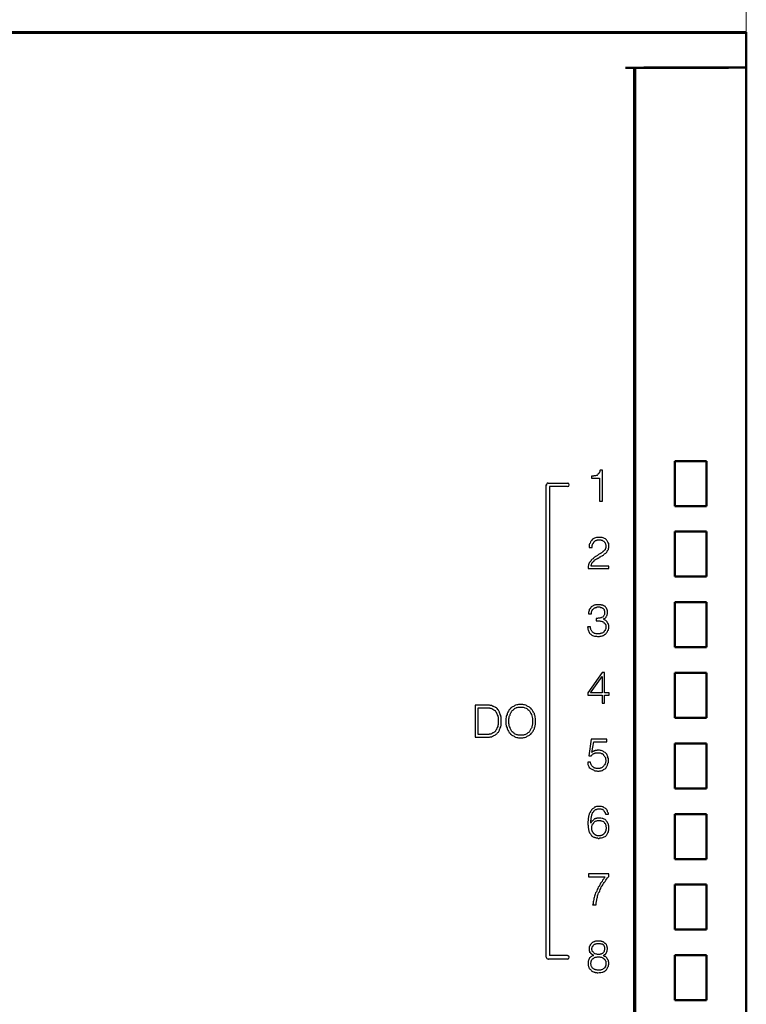
# Model space of a CAD drawing. Units: millimetres. Extents: x 2171 to 3046, y 1134 to 1431.
# Drawn here: x 2274 to 2315, y 1309 to 1365 of the extents above; entities that cross this region are included whole.
import ezdxf

# ---------------------------------------------------------------- set-up
doc = ezdxf.new("R2010")
doc.units = ezdxf.units.MM
doc.linetypes.add('atContinuous2', pattern=[0])
doc.layers.add('main', color=5, linetype='Continuous', lineweight=50)
doc.layers.add('size', color=7, linetype='Continuous', lineweight=20)
for name, color, linetype in [('zat_rectangle', 7, 'Continuous'), ('zat_solid', 7, 'Continuous'), ('zentity', 7, 'Continuous')]:
    doc.layers.add(name, color=color, linetype=linetype)
doc.styles.add('GOST', font='GOST.shx', dxfattribs={"width": 0.8, "oblique": 15})
doc.dimstyles.new('GOST', dxfattribs={"dimscale": 0, "dimtxt": 3.5, "dimasz": 4, "dimexe": 1.25, "dimexo": 0, "dimtad": 1, "dimdec": 1, "dimrnd": 0.5, "dimtxsty": 'GOST', "dimcen": 5, "dimclrd": 256, "dimclre": 256, "dimclrt": 256, "dimadec": 1, "dimazin": 2, "dimtfac": 1, "dimtdec": 4, "dimtmove": 1, "dimatfit": 0, "dimfxl": 0, "dimtolj": 1, "dimtzin": 0, "dimlwd": -1, "dimlwe": -1, "dimarcsym": 0})

# ---------------------------------------------------------------- blocks, each defined once
blk = doc.blocks.new('*D244')
at = {"layer": 'Defpoints', "color": 0}
for p in [(2315.497, 1373.446), (2233.497, 1364.309), (2315.497, 1364.309)]:
    blk.add_point(p, dxfattribs=at)
at = {"layer": 'size'}
for p, q in [((2233.497, 1364.309), (2233.497, 1374.696)), ((2315.497, 1364.309), (2315.497, 1374.696)), ((2237.497, 1373.446), (2311.497, 1373.446))]:
    blk.add_line(p, q, dxfattribs=at)
for points in [[(2237.497, 1374.112), (2237.497, 1372.779), (2233.497, 1373.446)], [(2311.497, 1372.779), (2311.497, 1374.112), (2315.497, 1373.446)]]:
    blk.add_solid(points, dxfattribs=at)
at = {"layer": 'size', "linetype": 'ByBlock', "insert": (2274.497, 1375.956), "char_height": 3.5, "attachment_point": 5, "style": 'GOST'}
blk.add_mtext('\\A1;82', dxfattribs=at)

msp = doc.modelspace()

# ---------------------------------------------------------------- hatches: boundary and pattern name
at = {"layer": 'zat_solid'}
for points in [[(2307.047, 1339.217), (2307.047, 1339.196), (2307.068, 1339.196), (2307.068, 1339.217)], [(2304.166, 1338.666), (2304.166, 1338.645), (2304.188, 1338.645), (2304.188, 1338.666)], [(2305.374, 1338.751), (2305.374, 1338.73), (2305.395, 1338.73), (2305.395, 1338.751)], [(2306.878, 1323.586), (2306.878, 1323.565), (2306.899, 1323.565), (2306.899, 1323.586)], [(2306.729, 1323.332), (2306.729, 1323.311), (2306.75, 1323.311), (2306.75, 1323.332)], [(2304.272, 1311.789), (2304.272, 1311.767), (2304.294, 1311.767), (2304.294, 1311.789)], [(2305.374, 1312), (2305.374, 1311.979), (2305.395, 1311.979), (2305.395, 1312)], [(2306.602, 1312.255), (2306.602, 1312.233), (2306.623, 1312.233), (2306.623, 1312.255)], [(2306.623, 1312.191), (2306.623, 1312.17), (2306.645, 1312.17), (2306.645, 1312.191)], [(2306.75, 1312.064), (2306.75, 1312.043), (2306.772, 1312.043), (2306.772, 1312.064)]]:
    msp.add_hatch(color=7, dxfattribs=at).paths.add_polyline_path(points)

# ---------------------------------------------------------------- linework, layer by layer
at = {"layer": 'main'}
for p, q in [((2314.497, 1364.269), (2233.997, 1364.269)), ((2275.497, 1364.309), (2273.497, 1364.309)), ((2275.497, 1364.269), (2275.497, 1364.309)), ((2280.497, 1364.309), (2275.497, 1364.309)), ((2280.497, 1364.269), (2280.497, 1364.309)), ((2288.497, 1364.309), (2280.497, 1364.309)), ((2288.497, 1364.309), (2288.497, 1364.269)), ((2290.747, 1364.309), (2288.497, 1364.309)), ((2315.497, 1364.309), (2290.747, 1364.309)), ((2290.747, 1364.309), (2290.747, 1364.269)), ((2314.497, 1364.269), (2315.497, 1364.269)), ((2315.497, 1364.269), (2315.497, 1364.309)), ((2315.497, 1364.269), (2315.497, 1362.309)), ((2314.497, 1362.299), (2308.647, 1362.299)), ((2309.147, 1362.299), (2309.147, 1242.239)), ((2309.197, 1242.309), (2309.197, 1362.299)), ((2309.697, 1362.309), (2314.997, 1362.309)), ((2314.997, 1362.309), (2315.497, 1362.309)), ((2315.497, 1362.309), (2315.497, 1242.309)), ((2309.197, 1361.309), (2309.147, 1361.309)), ((2311.447, 1340.009), (2311.447, 1337.459)), ((2313.247, 1340.009), (2311.447, 1340.009)), ((2313.247, 1337.459), (2313.247, 1340.009)), ((2311.447, 1337.459), (2313.247, 1337.459)), ((2311.447, 1336.009), (2311.447, 1333.459)), ((2313.247, 1336.009), (2311.447, 1336.009)), ((2313.247, 1333.459), (2313.247, 1336.009)), ((2311.447, 1333.459), (2313.247, 1333.459)), ((2311.447, 1332.009), (2311.447, 1329.459)), ((2313.247, 1332.009), (2311.447, 1332.009)), ((2313.247, 1329.459), (2313.247, 1332.009)), ((2311.447, 1329.459), (2313.247, 1329.459)), ((2311.447, 1328.009), (2311.447, 1325.459)), ((2313.247, 1328.009), (2311.447, 1328.009)), ((2313.247, 1325.459), (2313.247, 1328.009)), ((2311.447, 1325.459), (2313.247, 1325.459)), ((2311.447, 1324.009), (2311.447, 1321.459)), ((2313.247, 1324.009), (2311.447, 1324.009)), ((2313.247, 1321.459), (2313.247, 1324.009)), ((2311.447, 1321.459), (2313.247, 1321.459)), ((2311.447, 1320.009), (2311.447, 1317.459)), ((2313.247, 1320.009), (2311.447, 1320.009)), ((2313.247, 1317.459), (2313.247, 1320.009)), ((2311.447, 1317.459), (2313.247, 1317.459)), ((2311.447, 1316.009), (2311.447, 1313.459)), ((2313.247, 1316.009), (2311.447, 1316.009)), ((2313.247, 1313.459), (2313.247, 1316.009)), ((2311.447, 1313.459), (2313.247, 1313.459)), ((2311.447, 1312.009), (2311.447, 1309.459)), ((2313.247, 1312.009), (2311.447, 1312.009)), ((2313.247, 1309.459), (2313.247, 1312.009)), ((2311.447, 1309.459), (2313.247, 1309.459))]:
    msp.add_line(p, q, dxfattribs=at)
at = {"layer": 'zat_rectangle', "color": 7, "linetype": 'atContinuous2'}
for p, q in [((2307.047, 1339.217), (2307.047, 1339.196)), ((2307.047, 1339.217), (2307.068, 1339.217)), ((2307.068, 1339.196), (2307.047, 1339.196)), ((2307.068, 1339.196), (2307.068, 1339.217)), ((2304.166, 1338.666), (2304.166, 1338.645)), ((2304.166, 1338.666), (2304.188, 1338.666)), ((2304.188, 1338.645), (2304.166, 1338.645)), ((2304.188, 1338.645), (2304.188, 1338.666)), ((2305.374, 1338.751), (2305.374, 1338.73)), ((2305.374, 1338.751), (2305.395, 1338.751)), ((2305.395, 1338.73), (2305.374, 1338.73)), ((2305.395, 1338.73), (2305.395, 1338.751)), ((2306.878, 1323.586), (2306.878, 1323.565)), ((2306.878, 1323.586), (2306.899, 1323.586)), ((2306.899, 1323.565), (2306.878, 1323.565)), ((2306.899, 1323.565), (2306.899, 1323.586)), ((2306.729, 1323.332), (2306.729, 1323.311)), ((2306.729, 1323.332), (2306.75, 1323.332)), ((2306.75, 1323.311), (2306.729, 1323.311)), ((2306.75, 1323.311), (2306.75, 1323.332)), ((2304.272, 1311.789), (2304.272, 1311.767)), ((2304.272, 1311.789), (2304.294, 1311.789)), ((2304.294, 1311.767), (2304.272, 1311.767)), ((2304.294, 1311.767), (2304.294, 1311.789)), ((2305.374, 1312), (2305.374, 1311.979)), ((2305.374, 1312), (2305.395, 1312)), ((2305.395, 1311.979), (2305.374, 1311.979)), ((2305.395, 1311.979), (2305.395, 1312)), ((2306.602, 1312.255), (2306.602, 1312.233)), ((2306.602, 1312.255), (2306.623, 1312.255)), ((2306.623, 1312.233), (2306.602, 1312.233)), ((2306.623, 1312.233), (2306.623, 1312.255)), ((2306.623, 1312.191), (2306.623, 1312.17)), ((2306.623, 1312.191), (2306.645, 1312.191)), ((2306.645, 1312.17), (2306.623, 1312.17)), ((2306.645, 1312.17), (2306.645, 1312.191)), ((2306.75, 1312.064), (2306.75, 1312.043)), ((2306.75, 1312.064), (2306.772, 1312.064)), ((2306.772, 1312.043), (2306.75, 1312.043)), ((2306.772, 1312.043), (2306.772, 1312.064))]:
    msp.add_line(p, q, dxfattribs=at)
at = {"layer": 'zentity', "color": 7}
for points in [[(2307.047, 1339.217), (2307.026, 1339.196), (2307.005, 1339.196), (2306.983, 1339.196), (2306.962, 1339.174), (2306.941, 1339.174), (2306.92, 1339.174), (2306.878, 1339.174), (2306.856, 1339.174), (2306.835, 1339.153), (2306.814, 1339.153), (2306.772, 1339.153), (2306.75, 1339.153), (2306.729, 1339.153), (2306.729, 1339.047), (2307.174, 1339.047), (2307.174, 1337.734), (2307.343, 1337.734), (2307.343, 1339.492), (2307.216, 1339.492)], [(2307.216, 1339.492), (2307.195, 1339.471), (2307.195, 1339.428), (2307.195, 1339.407), (2307.174, 1339.386), (2307.174, 1339.365), (2307.153, 1339.344), (2307.153, 1339.323), (2307.132, 1339.301), (2307.111, 1339.28), (2307.111, 1339.259), (2307.089, 1339.259), (2307.068, 1339.238), (2307.047, 1339.217)], [(2304.272, 1338.751), (2304.209, 1338.751), (2304.188, 1338.708), (2304.166, 1338.666)], [(2304.166, 1311.894), (2304.166, 1338.666)], [(2304.272, 1338.751), (2305.374, 1338.751)], [(2305.374, 1338.56), (2304.357, 1338.56)], [(2304.357, 1338.56), (2304.357, 1312)], [(2305.374, 1338.56), (2305.437, 1338.581), (2305.458, 1338.666), (2305.437, 1338.73), (2305.374, 1338.751)], [(2306.772, 1335.108), (2306.772, 1335.129), (2306.772, 1335.171), (2306.772, 1335.192), (2306.772, 1335.214), (2306.772, 1335.235), (2306.793, 1335.256), (2306.793, 1335.277), (2306.793, 1335.298), (2306.814, 1335.341), (2306.814, 1335.362), (2306.835, 1335.383), (2306.856, 1335.383), (2306.856, 1335.404), (2306.878, 1335.425), (2306.899, 1335.447), (2306.899, 1335.468), (2306.92, 1335.468), (2306.941, 1335.489), (2306.962, 1335.51), (2306.983, 1335.51), (2307.005, 1335.531), (2307.026, 1335.531), (2307.047, 1335.531), (2307.068, 1335.553), (2307.089, 1335.553), (2307.132, 1335.553), (2307.153, 1335.553), (2307.174, 1335.553), (2307.216, 1335.553), (2307.259, 1335.553), (2307.28, 1335.531), (2307.322, 1335.531), (2307.343, 1335.51), (2307.365, 1335.489), (2307.407, 1335.468), (2307.428, 1335.468), (2307.449, 1335.447), (2307.471, 1335.404), (2307.492, 1335.383), (2307.492, 1335.362), (2307.513, 1335.32), (2307.513, 1335.298), (2307.534, 1335.256), (2307.534, 1335.235), (2307.534, 1335.192), (2307.534, 1335.15), (2307.534, 1335.129), (2307.534, 1335.087), (2307.513, 1335.065), (2307.513, 1335.044), (2307.492, 1335.023), (2307.492, 1334.981), (2307.471, 1334.96), (2307.449, 1334.938), (2307.428, 1334.917), (2307.407, 1334.896), (2307.386, 1334.875), (2307.365, 1334.875), (2307.343, 1334.854), (2307.322, 1334.832), (2307.301, 1334.811), (2307.28, 1334.79), (2307.238, 1334.769), (2307.216, 1334.769), (2307.195, 1334.748), (2307.153, 1334.727), (2307.132, 1334.705), (2307.089, 1334.684), (2307.068, 1334.663), (2307.026, 1334.642), (2307.005, 1334.621), (2306.962, 1334.599), (2306.941, 1334.578), (2306.899, 1334.557), (2306.878, 1334.536), (2306.835, 1334.515), (2306.814, 1334.472), (2306.772, 1334.451), (2306.75, 1334.43), (2306.708, 1334.388), (2306.687, 1334.345), (2306.666, 1334.324), (2306.645, 1334.303), (2306.623, 1334.282), (2306.623, 1334.261), (2306.602, 1334.239), (2306.602, 1334.218), (2306.581, 1334.197), (2306.581, 1334.176), (2306.56, 1334.155), (2306.56, 1334.133), (2306.56, 1334.112), (2306.56, 1334.091), (2306.539, 1334.049), (2306.539, 1334.028), (2306.539, 1334.006), (2306.539, 1333.985), (2306.539, 1333.943), (2306.539, 1333.922), (2307.704, 1333.922), (2307.704, 1334.049), (2306.708, 1334.049), (2306.708, 1334.091), (2306.708, 1334.112), (2306.729, 1334.133), (2306.729, 1334.155), (2306.729, 1334.176), (2306.75, 1334.197), (2306.75, 1334.218), (2306.772, 1334.239), (2306.793, 1334.261), (2306.793, 1334.282), (2306.814, 1334.303), (2306.835, 1334.324), (2306.856, 1334.345), (2306.878, 1334.345), (2306.878, 1334.366), (2306.899, 1334.388), (2306.92, 1334.409), (2306.941, 1334.409), (2306.962, 1334.43), (2306.983, 1334.451), (2307.005, 1334.472), (2307.047, 1334.472), (2307.068, 1334.494), (2307.089, 1334.515), (2307.111, 1334.515), (2307.153, 1334.536), (2307.174, 1334.557), (2307.195, 1334.578), (2307.238, 1334.578), (2307.259, 1334.599), (2307.28, 1334.621), (2307.322, 1334.642), (2307.343, 1334.663), (2307.365, 1334.663), (2307.407, 1334.684), (2307.428, 1334.705), (2307.449, 1334.727), (2307.471, 1334.748), (2307.492, 1334.769), (2307.534, 1334.79), (2307.555, 1334.811), (2307.576, 1334.832), (2307.598, 1334.854), (2307.619, 1334.875), (2307.619, 1334.917), (2307.64, 1334.938), (2307.661, 1334.96), (2307.682, 1335.002), (2307.682, 1335.023), (2307.682, 1335.065), (2307.704, 1335.087), (2307.704, 1335.129), (2307.704, 1335.171), (2307.704, 1335.192), (2307.704, 1335.256), (2307.704, 1335.298), (2307.704, 1335.341), (2307.682, 1335.362), (2307.661, 1335.404), (2307.64, 1335.447), (2307.619, 1335.489), (2307.598, 1335.51), (2307.576, 1335.553), (2307.534, 1335.574), (2307.513, 1335.595), (2307.471, 1335.616), (2307.428, 1335.637), (2307.386, 1335.658), (2307.322, 1335.68), (2307.28, 1335.68), (2307.216, 1335.68), (2307.174, 1335.68), (2307.111, 1335.68), (2307.047, 1335.68), (2307.005, 1335.68), (2306.962, 1335.658), (2306.899, 1335.637), (2306.856, 1335.616), (2306.814, 1335.595)], [(2306.814, 1335.595), (2306.793, 1335.574), (2306.75, 1335.531), (2306.708, 1335.489), (2306.687, 1335.447), (2306.666, 1335.425), (2306.645, 1335.362), (2306.623, 1335.32), (2306.602, 1335.277), (2306.602, 1335.214), (2306.602, 1335.171), (2306.602, 1335.108), (2306.772, 1335.108)], [(2307.534, 1331.147), (2307.555, 1331.168), (2307.555, 1331.189), (2307.576, 1331.211), (2307.598, 1331.232), (2307.598, 1331.253), (2307.619, 1331.274), (2307.619, 1331.295), (2307.619, 1331.317), (2307.64, 1331.359), (2307.64, 1331.38), (2307.64, 1331.401), (2307.64, 1331.444), (2307.64, 1331.465), (2307.64, 1331.507), (2307.64, 1331.528), (2307.619, 1331.571), (2307.619, 1331.592), (2307.598, 1331.613), (2307.598, 1331.634), (2307.576, 1331.655), (2307.576, 1331.677), (2307.555, 1331.698), (2307.534, 1331.719), (2307.513, 1331.74), (2307.492, 1331.761), (2307.492, 1331.783), (2307.471, 1331.783), (2307.428, 1331.804), (2307.407, 1331.825), (2307.386, 1331.825), (2307.365, 1331.846), (2307.343, 1331.846), (2307.301, 1331.846), (2307.28, 1331.867), (2307.259, 1331.867), (2307.238, 1331.867), (2307.195, 1331.867), (2307.174, 1331.867), (2307.132, 1331.867), (2307.089, 1331.867), (2307.047, 1331.867), (2307.005, 1331.867), (2306.962, 1331.867), (2306.92, 1331.846), (2306.878, 1331.846), (2306.835, 1331.825), (2306.814, 1331.804), (2306.793, 1331.783), (2306.75, 1331.761), (2306.729, 1331.74), (2306.708, 1331.74), (2306.687, 1331.698), (2306.666, 1331.677), (2306.645, 1331.655), (2306.645, 1331.634), (2306.623, 1331.613), (2306.602, 1331.592), (2306.602, 1331.571), (2306.602, 1331.528), (2306.581, 1331.507), (2306.581, 1331.486), (2306.581, 1331.465), (2306.56, 1331.444), (2306.56, 1331.401), (2306.56, 1331.38), (2306.56, 1331.359), (2306.729, 1331.359)], [(2306.729, 1331.359), (2306.729, 1331.401), (2306.729, 1331.444), (2306.729, 1331.465), (2306.75, 1331.507), (2306.75, 1331.528), (2306.772, 1331.55), (2306.793, 1331.592), (2306.814, 1331.613), (2306.835, 1331.634), (2306.856, 1331.655), (2306.878, 1331.677), (2306.899, 1331.698), (2306.941, 1331.698), (2306.962, 1331.719), (2307.005, 1331.719), (2307.026, 1331.74), (2307.068, 1331.74), (2307.111, 1331.74), (2307.132, 1331.74), (2307.174, 1331.74), (2307.195, 1331.74), (2307.238, 1331.719), (2307.259, 1331.719), (2307.301, 1331.719), (2307.322, 1331.698), (2307.343, 1331.677), (2307.365, 1331.677), (2307.386, 1331.655), (2307.407, 1331.634), (2307.428, 1331.613), (2307.449, 1331.592), (2307.449, 1331.55), (2307.471, 1331.528), (2307.471, 1331.507), (2307.471, 1331.465), (2307.471, 1331.422), (2307.471, 1331.38), (2307.471, 1331.359), (2307.471, 1331.317), (2307.449, 1331.274), (2307.428, 1331.253), (2307.407, 1331.211), (2307.386, 1331.189), (2307.365, 1331.168), (2307.343, 1331.168), (2307.301, 1331.147), (2307.28, 1331.126), (2307.238, 1331.126), (2307.195, 1331.105), (2307.153, 1331.105), (2307.111, 1331.105), (2307.068, 1331.084), (2307.026, 1331.084), (2306.983, 1331.084), (2306.983, 1330.956), (2307.005, 1330.956), (2307.047, 1330.956), (2307.068, 1330.956), (2307.111, 1330.956), (2307.132, 1330.956), (2307.174, 1330.956), (2307.195, 1330.956), (2307.238, 1330.935), (2307.259, 1330.935), (2307.28, 1330.935), (2307.322, 1330.914), (2307.343, 1330.914), (2307.365, 1330.893), (2307.386, 1330.893), (2307.407, 1330.872), (2307.428, 1330.851), (2307.449, 1330.851), (2307.471, 1330.829), (2307.471, 1330.808), (2307.492, 1330.787), (2307.513, 1330.766), (2307.513, 1330.745), (2307.534, 1330.724), (2307.534, 1330.702), (2307.534, 1330.66), (2307.534, 1330.639), (2307.534, 1330.618), (2307.534, 1330.575), (2307.534, 1330.533), (2307.534, 1330.512), (2307.513, 1330.469), (2307.492, 1330.448), (2307.492, 1330.406), (2307.471, 1330.385), (2307.449, 1330.363), (2307.428, 1330.321), (2307.386, 1330.3), (2307.365, 1330.279), (2307.322, 1330.258), (2307.301, 1330.258), (2307.259, 1330.236), (2307.216, 1330.236), (2307.195, 1330.215), (2307.153, 1330.215), (2307.111, 1330.215), (2307.068, 1330.215), (2307.026, 1330.215), (2306.983, 1330.215), (2306.941, 1330.236), (2306.899, 1330.236), (2306.878, 1330.258), (2306.835, 1330.279), (2306.814, 1330.3), (2306.793, 1330.321), (2306.772, 1330.342), (2306.75, 1330.363), (2306.729, 1330.406), (2306.708, 1330.427), (2306.687, 1330.469), (2306.687, 1330.491), (2306.666, 1330.533), (2306.666, 1330.575), (2306.666, 1330.618), (2306.496, 1330.618), (2306.517, 1330.554), (2306.517, 1330.491), (2306.539, 1330.448), (2306.56, 1330.385), (2306.581, 1330.342), (2306.602, 1330.3), (2306.623, 1330.258), (2306.645, 1330.215), (2306.687, 1330.194), (2306.708, 1330.173), (2306.75, 1330.152), (2306.793, 1330.13), (2306.835, 1330.109), (2306.899, 1330.088), (2306.941, 1330.088), (2307.005, 1330.088), (2307.068, 1330.067), (2307.132, 1330.067), (2307.174, 1330.067), (2307.216, 1330.088), (2307.259, 1330.088), (2307.28, 1330.088), (2307.322, 1330.109), (2307.343, 1330.109), (2307.386, 1330.13), (2307.407, 1330.13), (2307.449, 1330.152), (2307.471, 1330.173), (2307.492, 1330.194), (2307.513, 1330.194), (2307.534, 1330.215), (2307.555, 1330.236), (2307.576, 1330.279), (2307.598, 1330.3), (2307.619, 1330.321), (2307.64, 1330.342), (2307.64, 1330.363), (2307.661, 1330.406), (2307.682, 1330.427), (2307.682, 1330.448), (2307.682, 1330.491), (2307.704, 1330.512), (2307.704, 1330.554), (2307.704, 1330.575), (2307.704, 1330.618), (2307.704, 1330.639), (2307.704, 1330.66), (2307.704, 1330.702), (2307.682, 1330.724), (2307.682, 1330.745), (2307.682, 1330.787), (2307.661, 1330.808), (2307.661, 1330.829), (2307.64, 1330.851), (2307.619, 1330.893), (2307.598, 1330.914), (2307.576, 1330.935), (2307.555, 1330.956), (2307.534, 1330.978), (2307.492, 1330.999), (2307.471, 1331.02), (2307.428, 1331.041), (2307.386, 1331.041), (2307.407, 1331.062), (2307.449, 1331.084), (2307.471, 1331.084), (2307.492, 1331.105), (2307.513, 1331.126), (2307.534, 1331.147)], [(2307.322, 1328.034), (2306.517, 1326.869), (2306.517, 1326.742), (2307.322, 1326.742), (2307.322, 1326.297), (2307.471, 1326.297), (2307.471, 1326.742), (2307.725, 1326.742), (2307.725, 1326.869), (2307.471, 1326.869), (2307.471, 1328.034), (2307.322, 1328.034)], [(2307.322, 1327.801), (2307.322, 1326.869), (2306.666, 1326.869), (2307.322, 1327.801)], [(2301.879, 1325.259), (2301.879, 1325.217), (2301.879, 1325.153), (2301.879, 1325.09), (2301.9, 1325.047), (2301.9, 1324.984), (2301.921, 1324.941), (2301.943, 1324.899), (2301.943, 1324.835), (2301.964, 1324.793), (2301.985, 1324.751), (2302.027, 1324.708), (2302.048, 1324.666), (2302.07, 1324.624), (2302.112, 1324.581), (2302.133, 1324.539), (2302.176, 1324.518), (2302.218, 1324.475), (2302.26, 1324.454), (2302.303, 1324.433), (2302.345, 1324.412), (2302.387, 1324.391), (2302.43, 1324.37), (2302.493, 1324.348), (2302.536, 1324.348), (2302.599, 1324.327), (2302.663, 1324.327), (2302.705, 1324.327), (2302.769, 1324.327), (2302.832, 1324.327), (2302.896, 1324.348), (2302.938, 1324.348), (2303.002, 1324.37), (2303.044, 1324.391), (2303.086, 1324.412), (2303.129, 1324.433), (2303.171, 1324.454), (2303.213, 1324.475), (2303.256, 1324.518), (2303.298, 1324.539), (2303.319, 1324.581), (2303.362, 1324.624), (2303.383, 1324.666), (2303.425, 1324.708), (2303.446, 1324.751), (2303.468, 1324.793), (2303.489, 1324.835), (2303.489, 1324.899), (2303.51, 1324.941), (2303.531, 1324.984), (2303.531, 1325.047), (2303.552, 1325.09), (2303.552, 1325.153), (2303.552, 1325.217), (2303.552, 1325.259), (2303.552, 1325.323), (2303.552, 1325.386), (2303.552, 1325.429), (2303.531, 1325.492), (2303.531, 1325.556), (2303.51, 1325.598), (2303.489, 1325.64), (2303.489, 1325.704), (2303.468, 1325.746), (2303.446, 1325.789), (2303.404, 1325.831), (2303.383, 1325.873), (2303.362, 1325.916), (2303.319, 1325.958), (2303.298, 1326), (2303.256, 1326.022), (2303.213, 1326.064), (2303.171, 1326.085), (2303.129, 1326.106), (2303.086, 1326.127), (2303.044, 1326.149), (2303.002, 1326.17), (2302.938, 1326.191), (2302.896, 1326.191), (2302.832, 1326.212), (2302.769, 1326.212), (2302.705, 1326.212), (2302.642, 1326.212), (2302.599, 1326.212), (2302.536, 1326.191), (2302.493, 1326.191), (2302.43, 1326.17), (2302.387, 1326.149), (2302.345, 1326.127), (2302.303, 1326.106), (2302.26, 1326.085), (2302.218, 1326.064), (2302.176, 1326.022), (2302.133, 1326), (2302.112, 1325.958), (2302.07, 1325.916), (2302.048, 1325.873), (2302.027, 1325.831), (2301.985, 1325.789), (2301.964, 1325.746), (2301.943, 1325.704), (2301.943, 1325.64), (2301.921, 1325.598), (2301.9, 1325.534), (2301.9, 1325.492), (2301.879, 1325.429), (2301.879, 1325.386), (2301.879, 1325.323), (2301.879, 1325.259)], [(2300.142, 1324.37), (2300.757, 1324.37), (2300.799, 1324.37), (2300.841, 1324.37), (2300.884, 1324.37), (2300.905, 1324.37), (2300.947, 1324.37), (2300.989, 1324.391), (2301.032, 1324.391), (2301.074, 1324.391), (2301.095, 1324.412), (2301.138, 1324.412), (2301.18, 1324.433), (2301.201, 1324.454), (2301.244, 1324.475), (2301.286, 1324.497), (2301.307, 1324.518), (2301.328, 1324.539), (2301.371, 1324.56), (2301.392, 1324.581), (2301.413, 1324.624), (2301.455, 1324.645), (2301.477, 1324.687), (2301.498, 1324.73), (2301.519, 1324.751), (2301.519, 1324.793), (2301.54, 1324.835), (2301.561, 1324.878), (2301.561, 1324.899), (2301.583, 1324.941), (2301.583, 1324.984), (2301.604, 1325.026), (2301.604, 1325.068), (2301.604, 1325.111), (2301.604, 1325.153), (2301.604, 1325.196), (2301.604, 1325.238), (2301.604, 1325.28), (2301.604, 1325.301), (2301.604, 1325.323), (2301.604, 1325.365), (2301.604, 1325.386), (2301.604, 1325.407), (2301.604, 1325.45), (2301.604, 1325.471), (2301.604, 1325.513), (2301.583, 1325.534), (2301.583, 1325.577), (2301.583, 1325.598), (2301.561, 1325.64), (2301.561, 1325.661), (2301.54, 1325.704), (2301.54, 1325.725), (2301.519, 1325.746), (2301.519, 1325.789), (2301.498, 1325.81), (2301.477, 1325.852), (2301.455, 1325.873), (2301.455, 1325.894), (2301.434, 1325.916), (2301.413, 1325.937), (2301.392, 1325.979), (2301.371, 1326), (2301.35, 1326.022), (2301.307, 1326.043), (2301.286, 1326.043), (2301.265, 1326.064), (2301.222, 1326.085), (2301.201, 1326.106), (2301.159, 1326.106), (2301.138, 1326.127), (2301.117, 1326.127), (2301.074, 1326.149), (2301.053, 1326.149), (2301.011, 1326.149), (2300.989, 1326.149), (2300.947, 1326.17), (2300.926, 1326.17), (2300.884, 1326.17), (2300.862, 1326.17), (2300.82, 1326.17), (2300.799, 1326.17), (2300.757, 1326.17), (2300.142, 1326.17), (2300.142, 1324.37)], [(2300.312, 1326.022), (2300.714, 1326.022), (2300.735, 1326.022), (2300.778, 1326.022), (2300.799, 1326.022), (2300.82, 1326.022), (2300.841, 1326.022), (2300.862, 1326.022), (2300.905, 1326.022), (2300.926, 1326.022), (2300.947, 1326.022), (2300.968, 1326), (2300.989, 1326), (2301.011, 1326), (2301.032, 1326), (2301.053, 1325.979), (2301.074, 1325.979), (2301.095, 1325.979), (2301.117, 1325.958), (2301.138, 1325.958), (2301.159, 1325.937), (2301.18, 1325.916), (2301.201, 1325.916), (2301.222, 1325.894), (2301.265, 1325.873), (2301.265, 1325.852), (2301.286, 1325.831)], [(2301.286, 1325.831), (2301.307, 1325.81), (2301.328, 1325.767), (2301.35, 1325.746), (2301.35, 1325.725), (2301.371, 1325.704), (2301.371, 1325.683), (2301.392, 1325.64), (2301.392, 1325.619), (2301.413, 1325.598), (2301.413, 1325.556), (2301.413, 1325.534), (2301.434, 1325.513), (2301.434, 1325.471), (2301.434, 1325.45), (2301.434, 1325.429), (2301.434, 1325.386), (2301.434, 1325.365), (2301.434, 1325.323), (2301.434, 1325.301), (2301.434, 1325.28), (2301.434, 1325.238), (2301.434, 1325.217), (2301.434, 1325.196), (2301.434, 1325.153), (2301.434, 1325.132), (2301.434, 1325.111), (2301.434, 1325.068), (2301.413, 1325.047), (2301.413, 1325.005), (2301.413, 1324.984), (2301.413, 1324.963), (2301.392, 1324.92), (2301.392, 1324.899), (2301.371, 1324.878), (2301.371, 1324.857), (2301.35, 1324.814), (2301.35, 1324.793), (2301.328, 1324.772), (2301.307, 1324.751), (2301.286, 1324.73), (2301.286, 1324.708), (2301.265, 1324.687), (2301.244, 1324.666), (2301.222, 1324.645), (2301.201, 1324.624), (2301.159, 1324.602), (2301.138, 1324.602), (2301.117, 1324.581), (2301.095, 1324.581), (2301.074, 1324.56), (2301.053, 1324.56), (2301.032, 1324.539), (2301.011, 1324.539), (2300.989, 1324.539), (2300.968, 1324.539), (2300.926, 1324.539), (2300.905, 1324.518), (2300.884, 1324.518), (2300.862, 1324.518), (2300.841, 1324.518), (2300.82, 1324.518), (2300.799, 1324.518), (2300.778, 1324.518), (2300.735, 1324.518), (2300.714, 1324.518), (2300.312, 1324.518), (2300.312, 1326.022)], [(2302.048, 1325.174), (2302.048, 1325.217), (2302.048, 1325.259), (2302.048, 1325.323), (2302.048, 1325.365), (2302.048, 1325.407), (2302.07, 1325.45), (2302.07, 1325.492), (2302.07, 1325.534), (2302.091, 1325.577), (2302.112, 1325.619), (2302.112, 1325.661), (2302.133, 1325.704), (2302.154, 1325.746), (2302.176, 1325.767), (2302.197, 1325.81), (2302.218, 1325.831), (2302.239, 1325.873), (2302.281, 1325.894), (2302.303, 1325.937), (2302.345, 1325.958), (2302.366, 1325.979), (2302.409, 1326), (2302.451, 1326.022), (2302.472, 1326.043), (2302.514, 1326.043), (2302.578, 1326.064), (2302.62, 1326.064), (2302.663, 1326.064), (2302.705, 1326.064), (2302.79, 1326.064), (2302.853, 1326.064), (2302.917, 1326.043), (2302.959, 1326.022), (2303.023, 1326), (2303.065, 1325.979), (2303.129, 1325.937), (2303.171, 1325.894), (2303.213, 1325.852), (2303.235, 1325.81), (2303.277, 1325.746), (2303.298, 1325.704), (2303.319, 1325.64), (2303.34, 1325.577), (2303.362, 1325.492), (2303.383, 1325.429), (2303.383, 1325.344), (2303.383, 1325.259), (2303.383, 1325.217), (2303.383, 1325.174), (2303.383, 1325.132), (2303.383, 1325.09), (2303.362, 1325.047), (2303.362, 1325.005), (2303.34, 1324.963), (2303.34, 1324.92), (2303.319, 1324.878), (2303.298, 1324.835), (2303.277, 1324.793), (2303.256, 1324.751), (2303.235, 1324.73), (2303.213, 1324.687), (2303.192, 1324.666), (2303.171, 1324.624), (2303.129, 1324.602), (2303.107, 1324.581), (2303.065, 1324.56), (2303.023, 1324.539), (2302.98, 1324.518), (2302.959, 1324.497), (2302.917, 1324.497), (2302.875, 1324.475), (2302.811, 1324.475), (2302.769, 1324.475), (2302.726, 1324.475)], [(2302.726, 1324.475), (2302.663, 1324.475), (2302.62, 1324.475), (2302.578, 1324.475), (2302.536, 1324.497), (2302.493, 1324.497), (2302.451, 1324.518), (2302.409, 1324.539), (2302.366, 1324.56), (2302.345, 1324.581), (2302.303, 1324.602), (2302.281, 1324.624), (2302.239, 1324.666), (2302.218, 1324.687), (2302.197, 1324.73), (2302.176, 1324.751), (2302.154, 1324.793), (2302.133, 1324.835), (2302.112, 1324.878), (2302.112, 1324.92), (2302.091, 1324.963), (2302.07, 1325.005), (2302.07, 1325.047), (2302.07, 1325.09), (2302.048, 1325.132), (2302.048, 1325.174)], [(2306.708, 1324.242), (2306.581, 1323.311), (2306.708, 1323.311), (2306.729, 1323.332)], [(2306.878, 1323.586), (2306.856, 1323.565), (2306.835, 1323.565), (2306.814, 1323.543), (2306.793, 1323.543), (2306.772, 1323.522), (2306.75, 1323.501), (2306.856, 1324.094), (2307.598, 1324.094), (2307.598, 1324.242), (2306.708, 1324.242)], [(2306.729, 1323.332), (2306.75, 1323.353), (2306.772, 1323.374), (2306.793, 1323.395), (2306.814, 1323.416), (2306.835, 1323.416), (2306.856, 1323.438), (2306.878, 1323.438), (2306.899, 1323.459), (2306.92, 1323.459), (2306.941, 1323.459), (2306.962, 1323.48), (2306.983, 1323.48), (2307.005, 1323.48), (2307.047, 1323.48), (2307.068, 1323.48), (2307.089, 1323.48), (2307.132, 1323.48), (2307.174, 1323.48), (2307.216, 1323.48), (2307.259, 1323.459), (2307.28, 1323.438), (2307.322, 1323.438), (2307.343, 1323.416), (2307.386, 1323.395), (2307.407, 1323.353), (2307.428, 1323.332), (2307.449, 1323.311), (2307.471, 1323.268), (2307.492, 1323.226), (2307.513, 1323.205), (2307.513, 1323.162), (2307.513, 1323.12), (2307.534, 1323.078), (2307.534, 1323.035), (2307.534, 1322.993), (2307.513, 1322.95), (2307.513, 1322.908), (2307.513, 1322.887), (2307.492, 1322.845), (2307.471, 1322.802), (2307.449, 1322.781), (2307.428, 1322.739), (2307.407, 1322.717), (2307.386, 1322.696), (2307.365, 1322.675), (2307.322, 1322.654), (2307.301, 1322.633), (2307.259, 1322.612), (2307.216, 1322.612), (2307.195, 1322.59), (2307.153, 1322.59), (2307.111, 1322.59), (2307.068, 1322.59), (2307.026, 1322.59), (2306.983, 1322.59), (2306.962, 1322.612), (2306.92, 1322.612), (2306.899, 1322.633), (2306.856, 1322.633), (2306.835, 1322.654), (2306.814, 1322.675), (2306.793, 1322.696), (2306.772, 1322.717), (2306.75, 1322.739), (2306.729, 1322.781), (2306.708, 1322.802), (2306.687, 1322.845), (2306.687, 1322.866), (2306.666, 1322.908), (2306.666, 1322.95), (2306.517, 1322.95), (2306.517, 1322.887), (2306.517, 1322.823), (2306.539, 1322.781), (2306.56, 1322.739), (2306.581, 1322.696), (2306.602, 1322.654), (2306.645, 1322.612), (2306.666, 1322.59), (2306.708, 1322.569), (2306.75, 1322.548), (2306.793, 1322.527), (2306.835, 1322.506), (2306.878, 1322.484), (2306.92, 1322.463), (2306.962, 1322.463), (2307.026, 1322.463), (2307.068, 1322.442), (2307.132, 1322.442), (2307.153, 1322.442), (2307.195, 1322.463), (2307.216, 1322.463), (2307.259, 1322.463), (2307.28, 1322.463), (2307.322, 1322.484), (2307.343, 1322.484), (2307.386, 1322.506), (2307.407, 1322.527), (2307.428, 1322.527), (2307.449, 1322.548), (2307.492, 1322.569), (2307.513, 1322.59), (2307.534, 1322.612), (2307.555, 1322.633), (2307.576, 1322.675), (2307.598, 1322.696), (2307.598, 1322.717), (2307.619, 1322.76), (2307.64, 1322.781), (2307.64, 1322.823), (2307.661, 1322.845), (2307.661, 1322.887), (2307.682, 1322.929), (2307.682, 1322.95), (2307.682, 1322.993), (2307.682, 1323.035), (2307.682, 1323.099), (2307.682, 1323.162), (2307.661, 1323.205), (2307.661, 1323.247), (2307.64, 1323.311), (2307.619, 1323.353), (2307.598, 1323.395), (2307.555, 1323.438), (2307.534, 1323.459), (2307.492, 1323.501), (2307.449, 1323.522), (2307.407, 1323.543), (2307.365, 1323.565), (2307.322, 1323.586), (2307.28, 1323.607), (2307.238, 1323.607), (2307.174, 1323.628), (2307.132, 1323.628), (2307.111, 1323.628), (2307.089, 1323.628), (2307.047, 1323.628), (2307.026, 1323.607), (2307.005, 1323.607), (2306.983, 1323.607), (2306.962, 1323.607), (2306.941, 1323.607), (2306.92, 1323.586), (2306.899, 1323.586), (2306.878, 1323.586)], [(2307.682, 1320.006), (2307.682, 1320.049), (2307.661, 1320.091), (2307.64, 1320.134), (2307.64, 1320.176), (2307.619, 1320.218), (2307.598, 1320.239), (2307.576, 1320.282), (2307.534, 1320.303), (2307.513, 1320.324), (2307.492, 1320.345), (2307.449, 1320.366), (2307.407, 1320.388), (2307.386, 1320.409), (2307.343, 1320.409), (2307.301, 1320.43), (2307.259, 1320.43), (2307.216, 1320.43), (2307.174, 1320.43), (2307.132, 1320.43), (2307.089, 1320.43), (2307.047, 1320.43), (2307.005, 1320.43), (2306.962, 1320.409), (2306.941, 1320.388), (2306.899, 1320.388), (2306.878, 1320.366), (2306.856, 1320.345), (2306.814, 1320.324), (2306.793, 1320.303), (2306.772, 1320.282), (2306.75, 1320.261), (2306.729, 1320.239), (2306.708, 1320.197), (2306.687, 1320.176), (2306.666, 1320.155), (2306.645, 1320.112), (2306.645, 1320.091), (2306.623, 1320.049), (2306.602, 1320.028), (2306.602, 1319.985), (2306.581, 1319.943), (2306.581, 1319.922), (2306.56, 1319.879), (2306.56, 1319.837), (2306.56, 1319.816), (2306.539, 1319.773), (2306.539, 1319.731), (2306.539, 1319.689), (2306.539, 1319.668), (2306.539, 1319.625), (2306.517, 1319.583), (2306.517, 1319.562), (2306.517, 1319.519), (2306.517, 1319.477), (2306.517, 1319.413), (2306.539, 1319.35), (2306.539, 1319.286), (2306.539, 1319.223), (2306.56, 1319.18), (2306.56, 1319.117), (2306.581, 1319.075), (2306.581, 1319.032), (2306.602, 1318.99), (2306.623, 1318.947), (2306.645, 1318.905), (2306.666, 1318.884), (2306.687, 1318.842), (2306.708, 1318.82), (2306.729, 1318.778), (2306.772, 1318.757), (2306.793, 1318.736), (2306.814, 1318.714), (2306.856, 1318.693), (2306.899, 1318.693), (2306.92, 1318.672), (2306.962, 1318.672), (2306.983, 1318.651), (2307.026, 1318.651), (2307.068, 1318.651), (2307.111, 1318.63), (2307.153, 1318.63), (2307.195, 1318.651), (2307.259, 1318.651), (2307.301, 1318.651), (2307.365, 1318.672), (2307.407, 1318.693), (2307.449, 1318.714), (2307.492, 1318.736), (2307.534, 1318.757), (2307.555, 1318.799), (2307.598, 1318.82), (2307.619, 1318.863), (2307.64, 1318.905), (2307.661, 1318.947), (2307.682, 1318.99), (2307.682, 1319.053), (2307.704, 1319.096), (2307.704, 1319.159), (2307.704, 1319.223), (2307.704, 1319.265), (2307.704, 1319.329), (2307.682, 1319.371), (2307.682, 1319.435), (2307.661, 1319.477), (2307.64, 1319.519), (2307.619, 1319.562), (2307.598, 1319.583), (2307.555, 1319.625), (2307.534, 1319.668), (2307.492, 1319.689), (2307.449, 1319.71), (2307.407, 1319.731), (2307.365, 1319.752), (2307.322, 1319.752), (2307.259, 1319.773), (2307.195, 1319.773), (2307.153, 1319.773), (2307.111, 1319.773), (2307.068, 1319.773), (2307.026, 1319.773), (2307.005, 1319.752), (2306.962, 1319.752), (2306.941, 1319.731), (2306.899, 1319.731), (2306.878, 1319.71), (2306.856, 1319.689), (2306.835, 1319.668), (2306.814, 1319.646), (2306.793, 1319.625), (2306.772, 1319.604), (2306.75, 1319.604), (2306.729, 1319.562), (2306.708, 1319.54), (2306.708, 1319.519), (2306.687, 1319.498), (2306.687, 1319.54), (2306.687, 1319.562), (2306.687, 1319.583), (2306.687, 1319.625), (2306.687, 1319.646), (2306.708, 1319.689), (2306.708, 1319.71), (2306.708, 1319.731), (2306.708, 1319.773), (2306.708, 1319.795), (2306.729, 1319.837), (2306.729, 1319.858), (2306.729, 1319.879), (2306.75, 1319.922), (2306.75, 1319.943), (2306.75, 1319.985), (2306.772, 1320.006), (2306.772, 1320.028), (2306.793, 1320.049), (2306.793, 1320.091), (2306.814, 1320.112), (2306.835, 1320.134), (2306.856, 1320.155), (2306.856, 1320.176), (2306.878, 1320.197), (2306.899, 1320.218), (2306.92, 1320.218), (2306.941, 1320.239), (2306.962, 1320.261), (2307.005, 1320.261), (2307.026, 1320.282), (2307.047, 1320.282), (2307.089, 1320.303), (2307.111, 1320.303), (2307.153, 1320.303), (2307.174, 1320.303), (2307.216, 1320.303), (2307.238, 1320.303), (2307.259, 1320.303), (2307.301, 1320.282), (2307.322, 1320.282), (2307.343, 1320.261), (2307.365, 1320.261), (2307.386, 1320.239), (2307.407, 1320.218), (2307.428, 1320.197), (2307.449, 1320.176), (2307.449, 1320.155), (2307.471, 1320.134), (2307.471, 1320.112), (2307.492, 1320.091), (2307.492, 1320.07), (2307.513, 1320.028), (2307.513, 1320.006), (2307.682, 1320.006)], [(2307.153, 1319.646), (2307.195, 1319.646), (2307.238, 1319.646), (2307.259, 1319.625), (2307.301, 1319.625), (2307.343, 1319.604), (2307.365, 1319.604), (2307.407, 1319.583), (2307.428, 1319.562), (2307.449, 1319.54), (2307.471, 1319.498), (2307.492, 1319.477), (2307.513, 1319.456), (2307.513, 1319.413), (2307.534, 1319.371), (2307.534, 1319.35), (2307.534, 1319.307), (2307.555, 1319.265), (2307.555, 1319.223), (2307.555, 1319.202), (2307.555, 1319.159), (2307.534, 1319.138), (2307.534, 1319.117), (2307.534, 1319.096), (2307.534, 1319.075), (2307.534, 1319.053), (2307.513, 1319.032), (2307.513, 1319.011), (2307.492, 1318.99), (2307.492, 1318.969), (2307.471, 1318.947), (2307.471, 1318.926), (2307.449, 1318.905), (2307.428, 1318.884), (2307.428, 1318.863), (2307.407, 1318.863), (2307.386, 1318.842), (2307.365, 1318.82), (2307.343, 1318.82), (2307.322, 1318.799), (2307.301, 1318.799), (2307.259, 1318.799), (2307.238, 1318.778), (2307.216, 1318.778), (2307.174, 1318.778), (2307.153, 1318.778), (2307.111, 1318.778), (2307.089, 1318.778), (2307.047, 1318.778), (2307.026, 1318.799), (2307.005, 1318.799), (2306.983, 1318.799), (2306.962, 1318.82), (2306.941, 1318.82), (2306.92, 1318.842), (2306.899, 1318.863), (2306.878, 1318.884), (2306.856, 1318.884), (2306.835, 1318.905), (2306.835, 1318.926), (2306.814, 1318.947), (2306.814, 1318.969), (2306.793, 1318.99), (2306.793, 1319.011), (2306.772, 1319.032), (2306.772, 1319.053), (2306.772, 1319.075), (2306.75, 1319.096), (2306.75, 1319.117), (2306.75, 1319.138), (2306.75, 1319.159), (2306.75, 1319.18), (2306.75, 1319.202), (2306.75, 1319.244), (2306.75, 1319.286), (2306.75, 1319.329), (2306.772, 1319.35), (2306.772, 1319.392), (2306.793, 1319.435), (2306.814, 1319.456), (2306.835, 1319.477), (2306.856, 1319.519), (2306.878, 1319.54), (2306.899, 1319.562), (2306.92, 1319.583), (2306.962, 1319.604), (2306.983, 1319.625), (2307.026, 1319.625), (2307.068, 1319.646), (2307.111, 1319.646), (2307.153, 1319.646)], [(2306.56, 1316.448), (2307.492, 1316.448), (2307.471, 1316.406), (2307.428, 1316.342), (2307.386, 1316.3), (2307.343, 1316.258), (2307.322, 1316.194), (2307.28, 1316.13), (2307.238, 1316.088), (2307.216, 1316.025), (2307.174, 1315.961), (2307.153, 1315.898), (2307.111, 1315.855), (2307.089, 1315.792), (2307.047, 1315.728), (2307.026, 1315.665), (2307.005, 1315.601), (2306.962, 1315.537), (2306.941, 1315.474), (2306.92, 1315.41), (2306.899, 1315.347), (2306.878, 1315.283), (2306.856, 1315.22), (2306.856, 1315.156), (2306.835, 1315.093), (2306.814, 1315.029), (2306.814, 1314.987), (2306.814, 1314.923), (2306.793, 1314.86), (2306.983, 1314.86), (2306.983, 1314.902), (2306.983, 1314.944), (2306.983, 1314.987), (2307.005, 1315.029), (2307.005, 1315.093), (2307.026, 1315.135), (2307.026, 1315.199), (2307.047, 1315.241), (2307.068, 1315.304), (2307.068, 1315.368), (2307.089, 1315.432), (2307.111, 1315.474), (2307.132, 1315.537), (2307.174, 1315.601), (2307.195, 1315.665), (2307.216, 1315.728), (2307.259, 1315.792), (2307.28, 1315.876), (2307.322, 1315.94), (2307.365, 1316.003), (2307.407, 1316.067), (2307.449, 1316.13), (2307.492, 1316.194), (2307.534, 1316.258), (2307.576, 1316.321), (2307.64, 1316.385), (2307.704, 1316.469), (2307.704, 1316.618), (2306.56, 1316.618), (2306.56, 1316.448)], [(2306.835, 1312), (2306.814, 1311.979), (2306.772, 1311.979), (2306.75, 1311.958), (2306.729, 1311.937), (2306.687, 1311.916), (2306.666, 1311.894), (2306.645, 1311.873), (2306.623, 1311.852), (2306.602, 1311.81), (2306.602, 1311.789), (2306.581, 1311.767), (2306.56, 1311.725), (2306.56, 1311.704), (2306.539, 1311.662), (2306.539, 1311.64), (2306.539, 1311.598), (2306.539, 1311.577), (2306.539, 1311.534), (2306.539, 1311.492), (2306.539, 1311.471), (2306.539, 1311.429), (2306.56, 1311.386), (2306.56, 1311.365), (2306.581, 1311.323), (2306.581, 1311.301), (2306.602, 1311.28), (2306.623, 1311.238), (2306.645, 1311.217), (2306.666, 1311.196), (2306.687, 1311.174), (2306.708, 1311.153), (2306.729, 1311.132), (2306.75, 1311.111), (2306.772, 1311.111), (2306.793, 1311.09), (2306.835, 1311.068), (2306.856, 1311.068), (2306.878, 1311.047), (2306.92, 1311.047), (2306.941, 1311.026), (2306.962, 1311.026), (2307.005, 1311.026), (2307.026, 1311.026), (2307.047, 1311.005), (2307.089, 1311.005), (2307.153, 1311.026), (2307.195, 1311.026), (2307.259, 1311.026), (2307.322, 1311.047), (2307.365, 1311.047), (2307.407, 1311.068), (2307.449, 1311.09), (2307.492, 1311.132), (2307.534, 1311.153), (2307.576, 1311.174), (2307.598, 1311.217), (2307.619, 1311.259), (2307.64, 1311.301), (2307.661, 1311.344), (2307.682, 1311.386), (2307.682, 1311.45), (2307.704, 1311.492), (2307.704, 1311.556), (2307.704, 1311.577), (2307.704, 1311.619), (2307.682, 1311.64), (2307.682, 1311.683), (2307.682, 1311.704), (2307.661, 1311.746), (2307.661, 1311.767), (2307.64, 1311.789), (2307.619, 1311.81), (2307.598, 1311.852), (2307.576, 1311.873), (2307.555, 1311.894), (2307.534, 1311.916), (2307.513, 1311.937), (2307.471, 1311.937), (2307.449, 1311.958), (2307.428, 1311.979), (2307.386, 1311.979), (2307.407, 1312), (2307.449, 1312.022), (2307.471, 1312.043), (2307.492, 1312.043), (2307.513, 1312.064), (2307.534, 1312.085), (2307.534, 1312.106), (2307.555, 1312.127), (2307.576, 1312.149), (2307.576, 1312.17), (2307.598, 1312.191), (2307.598, 1312.212), (2307.619, 1312.233), (2307.619, 1312.276), (2307.619, 1312.297), (2307.619, 1312.318), (2307.64, 1312.36), (2307.64, 1312.382), (2307.64, 1312.424), (2307.619, 1312.445), (2307.619, 1312.488), (2307.619, 1312.509), (2307.598, 1312.53), (2307.598, 1312.551), (2307.576, 1312.593), (2307.576, 1312.615), (2307.555, 1312.636), (2307.534, 1312.657), (2307.513, 1312.678), (2307.492, 1312.678), (2307.471, 1312.699), (2307.449, 1312.721), (2307.428, 1312.742), (2307.407, 1312.742), (2307.386, 1312.763), (2307.365, 1312.763), (2307.322, 1312.784), (2307.301, 1312.784), (2307.28, 1312.805), (2307.238, 1312.805), (2307.216, 1312.805), (2307.195, 1312.805)], [(2307.195, 1312.805), (2307.153, 1312.805), (2307.132, 1312.805), (2307.089, 1312.805), (2307.068, 1312.805), (2307.047, 1312.805), (2307.005, 1312.805), (2306.983, 1312.805), (2306.962, 1312.805), (2306.92, 1312.784), (2306.899, 1312.784), (2306.878, 1312.763), (2306.856, 1312.763), (2306.814, 1312.742), (2306.793, 1312.721), (2306.772, 1312.721), (2306.75, 1312.699), (2306.729, 1312.678), (2306.708, 1312.657), (2306.708, 1312.636), (2306.687, 1312.636), (2306.666, 1312.615), (2306.645, 1312.593), (2306.645, 1312.551), (2306.623, 1312.53), (2306.623, 1312.509), (2306.602, 1312.488), (2306.602, 1312.466), (2306.602, 1312.445), (2306.602, 1312.403), (2306.602, 1312.382), (2306.602, 1312.36), (2306.602, 1312.339), (2306.602, 1312.318), (2306.602, 1312.297), (2306.602, 1312.276), (2306.602, 1312.255)], [(2307.111, 1312.678), (2307.153, 1312.678), (2307.195, 1312.678), (2307.216, 1312.678), (2307.259, 1312.657), (2307.28, 1312.657), (2307.322, 1312.657), (2307.343, 1312.636), (2307.365, 1312.615), (2307.386, 1312.615), (2307.407, 1312.593), (2307.428, 1312.572), (2307.428, 1312.551), (2307.449, 1312.53), (2307.449, 1312.509), (2307.471, 1312.488), (2307.471, 1312.445), (2307.471, 1312.424), (2307.471, 1312.403), (2307.471, 1312.36), (2307.471, 1312.318), (2307.449, 1312.276), (2307.449, 1312.255), (2307.449, 1312.212), (2307.428, 1312.191), (2307.407, 1312.17), (2307.386, 1312.149), (2307.365, 1312.127), (2307.343, 1312.106), (2307.322, 1312.106), (2307.301, 1312.085), (2307.28, 1312.064), (2307.259, 1312.064), (2307.216, 1312.064), (2307.195, 1312.043), (2307.153, 1312.043), (2307.132, 1312.043), (2307.089, 1312.043), (2307.068, 1312.043), (2307.026, 1312.064), (2307.005, 1312.064), (2306.983, 1312.064), (2306.941, 1312.085), (2306.92, 1312.085), (2306.899, 1312.106), (2306.878, 1312.127), (2306.856, 1312.149), (2306.835, 1312.17), (2306.814, 1312.191), (2306.793, 1312.212), (2306.772, 1312.233), (2306.772, 1312.255), (2306.772, 1312.297), (2306.75, 1312.318), (2306.75, 1312.36), (2306.75, 1312.403), (2306.772, 1312.424), (2306.772, 1312.466), (2306.772, 1312.488), (2306.793, 1312.509), (2306.814, 1312.53), (2306.814, 1312.551), (2306.835, 1312.572), (2306.856, 1312.593), (2306.878, 1312.615), (2306.899, 1312.636), (2306.941, 1312.636), (2306.962, 1312.657), (2306.983, 1312.657), (2307.026, 1312.678), (2307.047, 1312.678), (2307.089, 1312.678), (2307.111, 1312.678)], [(2304.166, 1311.894), (2304.188, 1311.831), (2304.272, 1311.789)], [(2305.374, 1311.789), (2304.272, 1311.789)], [(2305.374, 1312), (2304.357, 1312)], [(2305.374, 1311.789), (2305.437, 1311.831), (2305.458, 1311.894), (2305.437, 1311.958), (2305.374, 1312)], [(2306.602, 1312.255), (2306.623, 1312.233), (2306.623, 1312.212), (2306.623, 1312.191)], [(2306.623, 1312.191), (2306.645, 1312.17), (2306.645, 1312.149), (2306.666, 1312.149), (2306.666, 1312.127), (2306.687, 1312.127), (2306.687, 1312.106), (2306.708, 1312.106), (2306.708, 1312.085), (2306.729, 1312.085), (2306.75, 1312.064)], [(2307.111, 1311.916), (2307.153, 1311.916), (2307.195, 1311.916), (2307.238, 1311.894), (2307.259, 1311.894), (2307.301, 1311.894), (2307.322, 1311.873), (2307.365, 1311.852), (2307.386, 1311.831), (2307.428, 1311.831), (2307.449, 1311.81), (2307.471, 1311.767), (2307.492, 1311.746), (2307.492, 1311.725), (2307.513, 1311.683), (2307.534, 1311.662), (2307.534, 1311.619), (2307.534, 1311.577), (2307.534, 1311.556), (2307.534, 1311.513), (2307.534, 1311.471), (2307.534, 1311.429), (2307.513, 1311.407), (2307.513, 1311.365), (2307.492, 1311.344), (2307.471, 1311.301), (2307.449, 1311.28), (2307.428, 1311.259), (2307.386, 1311.238), (2307.365, 1311.217), (2307.343, 1311.196), (2307.301, 1311.174), (2307.28, 1311.174), (2307.238, 1311.153), (2307.195, 1311.153), (2307.174, 1311.153), (2307.132, 1311.153), (2307.089, 1311.153), (2307.047, 1311.153), (2307.005, 1311.174), (2306.962, 1311.174), (2306.941, 1311.196), (2306.899, 1311.196), (2306.878, 1311.217), (2306.835, 1311.238), (2306.814, 1311.259), (2306.793, 1311.28), (2306.772, 1311.301), (2306.75, 1311.344), (2306.729, 1311.365), (2306.708, 1311.407), (2306.708, 1311.429), (2306.708, 1311.471), (2306.687, 1311.492), (2306.687, 1311.534), (2306.687, 1311.577), (2306.708, 1311.619), (2306.708, 1311.662), (2306.729, 1311.683), (2306.729, 1311.725), (2306.75, 1311.746), (2306.772, 1311.767), (2306.793, 1311.81), (2306.814, 1311.831), (2306.835, 1311.831), (2306.878, 1311.852), (2306.899, 1311.873), (2306.941, 1311.894)], [(2306.75, 1312.064), (2306.772, 1312.043), (2306.793, 1312.043), (2306.814, 1312.022), (2306.814, 1312), (2306.835, 1312)], [(2306.941, 1311.894), (2306.962, 1311.894), (2307.005, 1311.894), (2307.047, 1311.916), (2307.089, 1311.916), (2307.111, 1311.916)]]:
    msp.add_lwpolyline(points, dxfattribs=at)

# ---------------------------------------------------------------- dimensions: what is measured, and where the dimension line sits
at = {"layer": 'size'}
dim = msp.add_linear_dim(base=(2315.497, 1373.446), p1=(2233.497, 1364.309), p2=(2315.497, 1364.309), dimstyle='GOST', override={"dimscale": 1, "dimlfac": 1, "dimtxsty": 'GOST', "dimsah": 1, "dimtolj": 1}, dxfattribs=at)
dim.commit()
dim.dimension.update_dxf_attribs({"geometry": '*D244', "text_midpoint": (2274.497, 1375.956)})

doc.saveas('drawing.dxf')
